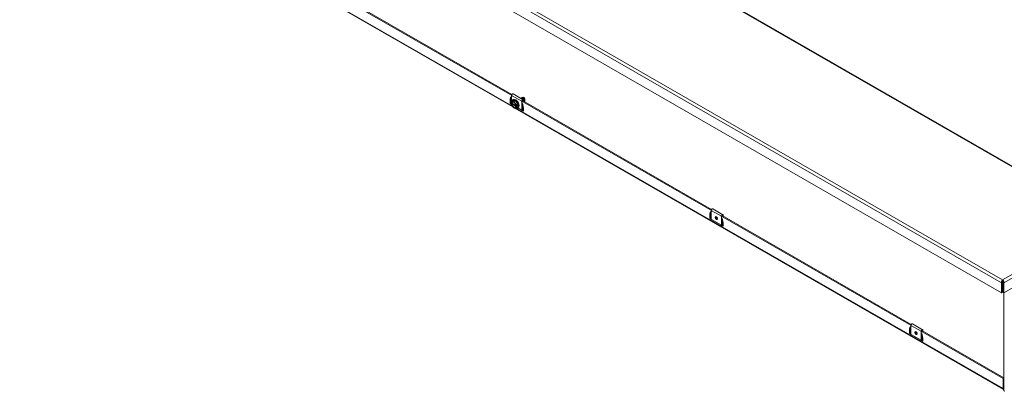
# Model space of a CAD drawing. Units: inches. Extents: x 8 to 198, y 8 to 121.
# Drawn here: x 134 to 177, y 74 to 90 of the extents above; entities that cross this region are included whole.
import ezdxf

# ---------------------------------------------------------------- set-up
doc = ezdxf.new("R2010")
doc.units = ezdxf.units.IN
doc.header["$LTSCALE"] = 12
doc.header["$MEASUREMENT"] = 0
doc.layers.add('Visible (ANSI)', color=7, linetype='Continuous', lineweight=5)
doc.layers.add('Visible Narrow (ANSI)', color=7, linetype='Continuous', lineweight=5)

msp = doc.modelspace()

# ---------------------------------------------------------------- linework, layer by layer
at = {"layer": 'Visible (ANSI)'}
for p, q in [((181.034, 81.1291), (138.46, 105.6458)), ((176.4643, 78.0006), (133.8761, 102.5256)), ((155.2614, 86.0653), (146.6909, 91.0007)), ((146.9619, 91.311), (155.2478, 86.5395)), ((147.0246, 91.3254), (155.2263, 86.6024)), ((155.2135, 86.3028), (155.2593, 86.3292)), ((155.2149, 86.5648), (155.2149, 86.3036)), ((155.2593, 86.3292), (155.3698, 86.3393)), ((155.2665, 86.3712), (155.2884, 86.3838)), ((155.2788, 86.6323), (155.7208, 86.3778)), ((155.3239, 86.3129), (155.3698, 86.3393)), ((155.3698, 86.3393), (155.4803, 86.2019)), ((155.624, 86.3229), (163.9099, 81.5513)), ((155.6292, 86.4508), (155.6257, 86.4488)), ((155.6513, 86.4635), (155.6478, 86.4615)), ((155.6569, 85.8696), (155.6569, 86.3103)), ((155.6734, 86.4762), (155.6698, 86.4742)), ((155.6724, 86.3192), (155.6724, 86.3129)), ((155.6867, 86.3373), (163.8883, 81.6142)), ((155.7163, 86.3202), (155.7163, 86.3445)), ((155.7318, 86.3534), (155.7318, 86.3113)), ((155.7454, 86.4664), (155.7376, 86.471)), ((155.7571, 86.3052), (155.7536, 86.3032)), ((155.7761, 86.3161), (155.7757, 86.3159)), ((155.7959, 86.3789), (155.7959, 86.3738)), ((155.7959, 86.3608), (155.7959, 86.3598)), ((155.1933, 86.2386), (155.1976, 86.2393)), ((155.1976, 86.2376), (155.1976, 86.239)), ((155.2088, 86.2312), (155.1976, 86.2376)), ((155.2381, 86.2241), (155.1976, 86.2007)), ((155.1976, 86.2007), (155.1976, 86.1993)), ((155.1976, 86.1993), (155.2088, 86.1928)), ((155.2149, 86.2311), (155.2149, 86.2107)), ((155.2149, 86.1376), (155.2149, 86.1241)), ((155.2149, 86.1241), (155.2239, 86.1189)), ((155.4031, 86.1291), (155.2259, 86.2311)), ((155.2259, 86.1928), (155.4048, 86.0898)), ((155.3064, 86.028), (155.3232, 86.0183)), ((176.5582, 73.8013), (155.353, 86.0125)), ((155.4161, 86.1118), (155.4049, 86.1182)), ((155.4049, 86.0799), (155.4161, 86.0735)), ((155.4186, 86.1118), (155.4161, 86.1118)), ((155.4161, 86.0735), (155.4186, 86.0735)), ((155.4598, 86.1355), (155.4186, 86.1118)), ((155.4598, 86.0972), (155.4186, 86.0735)), ((155.4247, 86.0033), (155.6569, 85.8696)), ((155.4265, 86.1163), (155.4598, 86.0972)), ((155.4344, 86.1755), (155.4803, 86.2019)), ((155.4344, 86.028), (155.4803, 86.0544)), ((155.4598, 86.0972), (155.4598, 86.1355)), ((155.4731, 86.0124), (155.495, 86.025)), ((155.4803, 86.2019), (155.4803, 86.0544)), ((155.6724, 86.2192), (155.6724, 85.9541)), ((155.6724, 85.9878), (155.7169, 85.9622)), ((155.7169, 86.0213), (155.7169, 85.9116)), ((163.9409, 81.6441), (164.3828, 81.3896)), ((163.8554, 81.2505), (163.8734, 81.2533)), ((163.877, 81.5766), (163.877, 81.136)), ((164.286, 81.3347), (172.5719, 76.5632)), ((164.3189, 80.8815), (164.3189, 81.3221)), ((164.3345, 81.3311), (164.3345, 81.3247)), ((164.3345, 81.231), (164.3345, 80.9659)), ((164.3487, 81.3491), (172.5504, 76.6261)), ((164.3783, 81.3321), (164.3783, 81.3563)), ((164.3939, 81.3653), (164.3939, 81.3231)), ((163.877, 81.136), (164.3189, 80.8815)), ((164.3345, 80.9996), (164.379, 80.974)), ((164.379, 81.0332), (164.379, 80.9235)), ((181.0605, 80.5879), (176.5676, 78.0006)), ((176.5082, 78.4606), (176.4643, 78.4354)), ((176.4643, 78.4354), (176.4643, 78.0006)), ((176.5082, 78.4606), (176.5082, 78.0259)), ((176.516, 78.5071), (176.516, 78.5578)), ((176.5238, 78.4606), (176.5238, 78.0259)), ((176.5238, 78.4606), (176.5676, 78.4354)), ((176.5676, 78.0006), (176.5676, 78.4354)), ((176.5082, 78.0259), (176.4643, 78.0006)), ((176.5238, 78.0259), (176.5676, 78.0006)), ((176.5623, 78.0037), (176.5623, 73.7539)), ((172.539, 76.5885), (172.539, 76.1478)), ((172.603, 76.656), (173.0449, 76.4015)), ((172.5175, 76.2623), (172.5354, 76.2651)), ((172.539, 76.1478), (172.981, 75.8933)), ((172.9481, 76.3466), (176.5388, 74.2788)), ((172.981, 75.8933), (172.981, 76.334)), ((172.9965, 76.3429), (172.9965, 76.3366)), ((172.9965, 76.2429), (172.9965, 75.9778)), ((173.0108, 76.361), (176.5623, 74.3158)), ((173.0404, 76.3439), (173.0404, 76.3682)), ((173.041, 76.045), (173.041, 75.9353)), ((173.0559, 76.3771), (173.0559, 76.335)), ((172.9965, 76.0115), (173.041, 75.9859)), ((176.5623, 74.2924), (176.5388, 74.2788)), ((176.5388, 74.2788), (176.5388, 73.8441)), ((176.6061, 73.7287), (176.5623, 73.7539))]:
    msp.add_line(p, q, dxfattribs=at)
for centre, major_axis, ratio, start_param, end_param in [((155.3068, 86.1555), (-0.078, 0.1354), 0.5780931, 6.0233196, 6.9199489), ((155.3068, 86.1555), (-0.0702, 0.1219), 0.5780931, 4.0963726, 6.9030691), ((155.2524, 86.5863), (0.0264, 0.0459), 0.5780931, 0, 2.3542608), ((155.3153, 86.1604), (-0.0642, 0.1115), 0.5780931, 5.5412997, 6.8872777), ((155.3698, 86.1918), (-0.1033, 0.1794), 0.5780931, 2.4442324, 6.8539896), ((155.3068, 86.1555), (-0.078, 0.1354), 0.5780931, 4.9761221, 6.0233196), ((155.3917, 86.2044), (-0.1033, 0.1794), 0.5780931, 3.1415927, 6.2831853), ((155.6943, 86.3318), (0.0264, 0.0459), 0.5780931, 5.4958534, 8.6374461), ((155.6943, 86.3318), (0.0155, 0.0269), 0.5780931, 5.4958534, 8.6374461), ((155.7453, 86.408), (0.0357, -0.062), 0.5780931, 0.7873319, 2.3542608), ((155.7287, 86.3985), (0.0474, -0.0823), 0.5780931, 0, 0.8997548), ((155.7241, 86.4082), (-0.0586, 0.0796), 0.5201402, 3.7568244, 3.8655918), ((155.1678, 86.2278), (0.0312, 0.0181), 0.0016725, 1.3080301, 2.3552276), ((155.1933, 86.2131), (-0.034, -0.0108), 0.6988763, 4.4947878, 5.0183866), ((155.3068, 86.1555), (-0.078, 0.1354), 0.5780931, 0.9379001, 1.8345294), ((155.3068, 86.1555), (0.0702, -0.1219), 0.5780931, 4.0963726, 6.9030691), ((155.3153, 86.1604), (0.0642, -0.1115), 0.5780931, 4.112164, 6.8872777), ((155.3698, 86.1918), (-0.1033, 0.1794), 0.5780931, 1.0475799, 1.1012336), ((155.3068, 86.1555), (0.078, -0.1354), 0.5780931, 4.9761221, 6.0233196), ((155.3068, 86.1555), (-0.078, 0.1354), 0.5780931, 4.0794928, 4.9761221), ((155.3068, 86.1555), (0.078, -0.1354), 0.5780931, 6.0233196, 6.9199489), ((155.7482, 85.8936), (-0.0221, 0.0383), 0.5769785, 0.7844313, 1.5698295), ((163.9145, 81.5982), (0.0264, 0.0459), 0.5780931, 0, 2.3542608), ((163.8299, 81.2396), (0.0312, 0.0181), 0.0016725, 1.3080301, 2.3552276), ((163.8554, 81.2249), (-0.034, -0.0108), 0.6988763, 4.4947878, 5.0183866), ((163.8815, 81.2359), (0.0312, 0), 0.5758617, 1.7147757, 1.8325957), ((164.1213, 81.2551), (-0.0289, 0.0667), 0.639891, 0.4358081, 2.960727), ((164.1573, 81.2759), (0.0362, -0.0628), 0.5780931, 4.0999584, 5.3248195), ((164.3564, 81.3437), (0.0264, 0.0459), 0.5780931, 5.4958534, 8.6374461), ((164.3564, 81.3437), (0.0155, 0.0269), 0.5780931, 5.4958534, 8.6374461), ((164.4102, 80.9054), (-0.0221, 0.0383), 0.5769785, 0.7844313, 1.5698295), ((172.5765, 76.61), (0.0264, 0.0459), 0.5780931, 0, 2.3542608), ((172.4919, 76.2515), (0.0312, 0.0181), 0.0016725, 1.3080301, 2.3552276), ((172.5175, 76.2368), (-0.034, -0.0108), 0.6988763, 4.4947878, 5.0183866), ((172.5435, 76.2477), (0.0312, 0), 0.5758617, 1.7147757, 1.8325957), ((172.7833, 76.267), (-0.0289, 0.0667), 0.639891, 0.4358081, 2.960727), ((172.8194, 76.2878), (0.0362, -0.0628), 0.5780931, 4.0999584, 5.3248195), ((173.0185, 76.3556), (0.0264, 0.0459), 0.5780931, 5.4958534, 8.6374461), ((173.0185, 76.3556), (0.0155, 0.0269), 0.5780931, 5.4958534, 8.6374461), ((173.0723, 75.9173), (-0.0221, 0.0383), 0.5769785, 0.7844313, 1.5698295), ((176.6047, 73.8821), (-0.0465, -0.0808), 0.5780931, 5.4958534, 6.367677)]:
    msp.add_ellipse(centre, major_axis=major_axis, ratio=ratio, start_param=start_param, end_param=end_param, dxfattribs=at)
for centre in [(164.098, 81.2417), (172.76, 76.2536)]:
    msp.add_ellipse(centre, major_axis=(-0.0362, 0.0628), ratio=0.5780931, dxfattribs=at)
for points, weights in [([(155.2135, 86.3028), (155.2009, 86.2664), (155.1976, 86.239)], [1.3094944999, 1.38259057168, 1.40293663074]), ([(155.2516, 86.298), (155.226, 86.2956), (155.2135, 86.3028)], [1.41078425197, 1.41078425197, 1.3094944999]), ([(155.3239, 86.3129), (155.2772, 86.3003), (155.2516, 86.298)], [1.3094944999, 1.41078425197, 1.41078425197]), ([(155.3621, 86.2344), (155.3365, 86.2662), (155.3239, 86.3129)], [1.41078425197, 1.41078425197, 1.3094944999]), ([(155.6887, 86.3531), (155.6878, 86.3454), (155.6867, 86.3373)], [1.00058272728, 1.00099700027, 1.00095647179]), ([(155.3232, 86.0183), (155.3236, 86.0181), (155.3239, 86.0179)], [1.3110545555, 1.31027755453, 1.3094944999]), ([(155.3239, 86.0179), (155.3365, 86.0108), (155.3621, 86.0131)], [1.3094944999, 1.41078425197, 1.41078425197]), ([(155.4344, 86.1755), (155.3877, 86.2025), (155.3621, 86.2344)], [1.3094944999, 1.41078425197, 1.41078425197]), ([(155.3621, 86.0131), (155.3877, 86.0155), (155.4344, 86.028)], [1.41078425197, 1.41078425197, 1.3094944999]), ([(155.4186, 86.1118), (155.4218, 86.1392), (155.4344, 86.1755)], [1.40293663074, 1.38259057168, 1.3094944999]), ([(155.4344, 86.028), (155.4218, 86.0499), (155.4186, 86.0735)], [1.3094944999, 1.38259057168, 1.40293663074]), ([(164.3508, 81.365), (164.3499, 81.3572), (164.3487, 81.3491)], [1.00058272728, 1.00099700027, 1.00095647179]), ([(173.0129, 76.3768), (173.012, 76.3691), (173.0108, 76.361)], [1.00058272728, 1.00099700028, 1.00095647179])]:
    msp.add_rational_spline(points, weights, degree=2, dxfattribs=at)
for points, knots in [([(155.612, 86.4404), (155.6247, 86.4451), (155.6415, 86.4432), (155.6572, 86.435), (155.6752, 86.4256), (155.6945, 86.407), (155.7075, 86.3865), (155.7079, 86.3859), (155.7082, 86.3854), (155.7085, 86.3848)], [0.774000231, 0.774000231, 0.774000231, 0.774000231, 0.779485593, 0.779485593, 0.779485593, 0.785735593, 0.785735593, 0.785735593, 0.785902749, 0.785902749, 0.785902749, 0.785902749]), ([(155.7008, 86.3893), (155.688, 86.4078), (155.6703, 86.4243), (155.6537, 86.433), (155.6398, 86.4402), (155.625, 86.4426), (155.613, 86.4397)], [0.256744483, 0.256744483, 0.256744483, 0.256744483, 0.2625, 0.2625, 0.2625, 0.267349929, 0.267349929, 0.267349929, 0.267349929]), ([(155.7485, 86.3325), (155.7477, 86.3518), (155.739, 86.3767), (155.7261, 86.3972), (155.7131, 86.4177), (155.6938, 86.4363), (155.6758, 86.4457), (155.6578, 86.4551), (155.6385, 86.4562), (155.6256, 86.4487), (155.6225, 86.4469), (155.6198, 86.4447), (155.6172, 86.4419)], [0.199999998, 0.199999998, 0.199999998, 0.199999998, 0.20625, 0.20625, 0.20625, 0.2125, 0.2125, 0.2125, 0.21875, 0.21875, 0.21875, 0.220205416, 0.220205416, 0.220205416, 0.220205416]), ([(155.6292, 86.4508), (155.6421, 86.4582), (155.6614, 86.4571), (155.6793, 86.4477), (155.6973, 86.4383), (155.7166, 86.4197), (155.7296, 86.3992), (155.7426, 86.3787), (155.7512, 86.3539), (155.752, 86.3345)], [0.823251383, 0.823251383, 0.823251383, 0.823251383, 0.829485593, 0.829485593, 0.829485593, 0.835735593, 0.835735593, 0.835735593, 0.841985595, 0.841985595, 0.841985595, 0.841985595]), ([(155.7706, 86.3452), (155.7698, 86.3646), (155.7611, 86.3894), (155.7482, 86.4099), (155.7352, 86.4304), (155.7159, 86.449), (155.6979, 86.4584), (155.6799, 86.4678), (155.6606, 86.4689), (155.6477, 86.4614), (155.6446, 86.4597), (155.6418, 86.4574), (155.6393, 86.4547)], [0.149999998, 0.149999998, 0.149999998, 0.149999998, 0.15625, 0.15625, 0.15625, 0.1625, 0.1625, 0.1625, 0.16875, 0.16875, 0.16875, 0.170205416, 0.170205416, 0.170205416, 0.170205416]), ([(155.6513, 86.4635), (155.6642, 86.471), (155.6835, 86.4698), (155.7014, 86.4604), (155.7194, 86.4511), (155.7387, 86.4324), (155.7517, 86.4119), (155.7647, 86.3914), (155.7733, 86.3666), (155.7741, 86.3473)], [0.873251383, 0.873251383, 0.873251383, 0.873251383, 0.879485593, 0.879485593, 0.879485593, 0.885735593, 0.885735593, 0.885735593, 0.891985595, 0.891985595, 0.891985595, 0.891985595]), ([(155.7927, 86.358), (155.7919, 86.3773), (155.7832, 86.4021), (155.7703, 86.4226), (155.7573, 86.4431), (155.738, 86.4618), (155.72, 86.4711), (155.702, 86.4805), (155.6827, 86.4817), (155.6697, 86.4741), (155.6667, 86.4724), (155.6639, 86.4701), (155.6614, 86.4674)], [0.099999998, 0.099999998, 0.099999998, 0.099999998, 0.10625, 0.10625, 0.10625, 0.1125, 0.1125, 0.1125, 0.11875, 0.11875, 0.11875, 0.120205416, 0.120205416, 0.120205416, 0.120205416]), ([(155.6734, 86.4762), (155.6863, 86.4837), (155.7056, 86.4825), (155.7235, 86.4732), (155.7415, 86.4638), (155.7608, 86.4452), (155.7738, 86.4247), (155.7849, 86.4071), (155.793, 86.3864), (155.7954, 86.3687)], [0.923251383, 0.923251383, 0.923251383, 0.923251383, 0.929485593, 0.929485593, 0.929485593, 0.935735593, 0.935735593, 0.935735593, 0.941076751, 0.941076751, 0.941076751, 0.941076751]), ([(155.7063, 86.4798), (155.7083, 86.4799), (155.7102, 86.4798), (155.719, 86.4791), (155.7267, 86.4768), (155.7444, 86.4675), (155.7522, 86.4608), (155.7645, 86.4488), (155.7712, 86.4405), (155.7798, 86.427), (155.7823, 86.4224), (155.7882, 86.4103), (155.791, 86.4027), (155.7953, 86.3862), (155.7959, 86.379), (155.7959, 86.3738)], [-0.23984749, -0.23984749, -0.23984749, -0.23984749, -0.23354104, -0.23354104, -0.20562407, -0.20562407, -0.16968064, -0.16968064, -0.11717181, -0.11717181, -0.09131299, -0.09131299, -0.05011113, -0.05011113, -0.000001, -0.000001, -0.000001, -0.000001]), ([(155.7493, 86.3012), (155.7508, 86.3018), (155.7523, 86.3024), (155.7537, 86.3032), (155.765, 86.3098), (155.7715, 86.3259), (155.7706, 86.3452)], [0.1429816384, 0.1429816384, 0.1429816384, 0.1429816384, 0.1437499997, 0.1437499997, 0.1437499997, 0.1499999982, 0.1499999982, 0.1499999982, 0.1499999982]), ([(155.7741, 86.3473), (155.775, 86.3279), (155.7685, 86.3118), (155.7572, 86.3053), (155.7572, 86.3053), (155.7572, 86.3052), (155.7571, 86.3052)], [0.891985595, 0.891985595, 0.891985595, 0.891985595, 0.8982355932, 0.8982355932, 0.8982355932, 0.898251383, 0.898251383, 0.898251383, 0.898251383]), ([(155.7706, 86.3136), (155.7724, 86.3142), (155.7742, 86.315), (155.7758, 86.316), (155.7871, 86.3225), (155.7936, 86.3386), (155.7927, 86.358)], [0.0928411545, 0.0928411545, 0.0928411545, 0.0928411545, 0.09375, 0.09375, 0.09375, 0.0999999982, 0.0999999982, 0.0999999982, 0.0999999982]), ([(155.7169, 86.0213), (155.7169, 86.0403), (155.7154, 86.0603), (155.7093, 86.1019), (155.7047, 86.1233), (155.6925, 86.1668), (155.6849, 86.1888), (155.6713, 86.222), (155.6663, 86.2333), (155.661, 86.2446)], [3.14159265, 3.14159265, 3.14159265, 3.14159265, 3.32599459, 3.32599459, 3.51039652, 3.51039652, 3.69479846, 3.69479846, 3.79040093, 3.79040093, 3.79040093, 3.79040093]), ([(164.379, 81.0332), (164.379, 81.0521), (164.3775, 81.0722), (164.3713, 81.1137), (164.3667, 81.1352), (164.3545, 81.1787), (164.3469, 81.2007), (164.3334, 81.2339), (164.3284, 81.2452), (164.323, 81.2564)], [3.14159265, 3.14159265, 3.14159265, 3.14159265, 3.32599459, 3.32599459, 3.51039652, 3.51039652, 3.69479846, 3.69479846, 3.79040093, 3.79040093, 3.79040093, 3.79040093]), ([(176.516, 78.5578), (176.4946, 78.5415), (176.4738, 78.5079), (176.4667, 78.4739), (176.4638, 78.4606), (176.463, 78.4474), (176.4643, 78.4354)], [0, 0, 0, 0, 1.128705, 1.128705, 1.128705, 1.5707963, 1.5707963, 1.5707963, 1.5707963]), ([(176.516, 78.5071), (176.5096, 78.4982), (176.5039, 78.4791), (176.5075, 78.4633), (176.5077, 78.4624), (176.5079, 78.4615), (176.5082, 78.4606)], [0, 0, 0, 0, 1.4834748, 1.4834748, 1.4834748, 1.5707963, 1.5707963, 1.5707963, 1.5707963]), ([(176.5676, 78.4354), (176.5711, 78.466), (176.5592, 78.5047), (176.5402, 78.5319), (176.5327, 78.5425), (176.5244, 78.5514), (176.516, 78.5578)], [0, 0, 0, 0, 1.128705, 1.128705, 1.128705, 1.5707963, 1.5707963, 1.5707963, 1.5707963]), ([(176.516, 78.5071), (176.5224, 78.4982), (176.5281, 78.4791), (176.5245, 78.4633), (176.5243, 78.4624), (176.5241, 78.4615), (176.5238, 78.4606)], [0, 0, 0, 0, 1.4834748, 1.4834748, 1.4834748, 1.5707963, 1.5707963, 1.5707963, 1.5707963]), ([(173.041, 76.045), (173.041, 76.064), (173.0395, 76.084), (173.0334, 76.1256), (173.0288, 76.147), (173.0166, 76.1905), (173.009, 76.2125), (172.9954, 76.2457), (172.9904, 76.2571), (172.9851, 76.2683)], [3.14159265, 3.14159265, 3.14159265, 3.14159265, 3.32599459, 3.32599459, 3.51039652, 3.51039652, 3.69479846, 3.69479846, 3.79040093, 3.79040093, 3.79040093, 3.79040093])]:
    msp.add_open_spline(points, degree=3, knots=knots, dxfattribs=at)
for points, weights, knots in [([(155.7098, 86.3841), (155.7089, 86.3855), (155.7081, 86.3868), (155.7022, 86.3959), (155.695, 86.4037)], [0.992160408399, 0.995854434231, 1, 0.972042310042, 0.964621341772], [0.2059096213, 0.2059096213, 0.2059096213, 0.20625, 0.20625, 0.2085455135, 0.2085455135, 0.2085455135]), ([(155.7448, 86.3684), (155.7401, 86.3843), (155.7302, 86.3995), (155.7243, 86.4086), (155.7171, 86.4164)], [0.963566566967, 0.954071067804, 1, 0.972042310042, 0.964621341772], [0.1524789272, 0.1524789272, 0.1524789272, 0.15625, 0.15625, 0.1585455135, 0.1585455135, 0.1585455135]), ([(155.7669, 86.3812), (155.7622, 86.397), (155.7523, 86.4122), (155.7464, 86.4213), (155.7392, 86.4291)], [0.963566566967, 0.954071067804, 1, 0.972042310042, 0.964621341772], [0.1024789272, 0.1024789272, 0.1024789272, 0.10625, 0.10625, 0.1085455135, 0.1085455135, 0.1085455135]), ([(155.789, 86.3939), (155.7842, 86.4097), (155.7744, 86.4249), (155.7685, 86.434), (155.7613, 86.4418)], [0.963566564715, 0.95407107325, 1, 0.972042310042, 0.964621341772], [0.0524789276, 0.0524789276, 0.0524789276, 0.05625, 0.05625, 0.0585455135, 0.0585455135, 0.0585455135])]:
    msp.add_rational_spline(points, weights, degree=2, knots=knots, dxfattribs=at)
for points in [[(155.7437, 86.3045), (155.7472, 86.3122), (155.749, 86.3219), (155.7485, 86.3325)], [(155.752, 86.3345), (155.7526, 86.3224), (155.7502, 86.3115), (155.7456, 86.3034)], [(155.7706, 86.3136), (155.7689, 86.3132), (155.7673, 86.3129), (155.7656, 86.3127)], [(155.7959, 86.3738), (155.7959, 86.3715), (155.7957, 86.3694), (155.7956, 86.3675)], [(155.2088, 86.2312), (155.2145, 86.2311), (155.2202, 86.2311), (155.2259, 86.2311)], [(155.2259, 86.1928), (155.2202, 86.1928), (155.2145, 86.1928), (155.2088, 86.1928)], [(155.4049, 86.0799), (155.4049, 86.0832), (155.4048, 86.0865), (155.4048, 86.0898)]]:
    msp.add_open_spline(points, degree=3, dxfattribs=at)
at = {"layer": 'Visible Narrow (ANSI)'}
for p, q in [((180.9803, 81.1286), (138.4206, 105.6371)), ((176.4643, 78.4354), (133.8761, 102.9603)), ((133.9563, 103.0663), (176.516, 78.5578)), ((146.7618, 90.9915), (155.2242, 86.1183)), ((155.1457, 86.2151), (155.1457, 86.3428)), ((155.2113, 86.3436), (155.1759, 86.3381)), ((155.1759, 86.3381), (155.1759, 86.2325)), ((155.2113, 86.3436), (155.2113, 86.2965)), ((155.2149, 86.5648), (155.6569, 86.3103)), ((155.6943, 86.3571), (155.7163, 86.3445)), ((155.1457, 86.2151), (155.2002, 86.1837)), ((155.2149, 86.2262), (155.1933, 86.2386)), ((155.4238, 86.0034), (176.5388, 73.8441)), ((155.4854, 86.0195), (155.7261, 85.8809)), ((155.7169, 85.9371), (155.6724, 85.9627)), ((155.7261, 86.0086), (155.7261, 85.8809)), ((163.8078, 81.2269), (163.8078, 81.3546)), ((163.8078, 81.2269), (164.3881, 80.8927)), ((163.8734, 81.3555), (163.838, 81.35)), ((163.838, 81.35), (163.838, 81.2444)), ((163.877, 81.2381), (163.8554, 81.2505)), ((163.8734, 81.3555), (163.8734, 81.2533)), ((163.877, 81.5766), (164.3189, 81.3221)), ((164.3563, 81.369), (164.3783, 81.3563)), ((164.379, 80.949), (164.3345, 80.9746)), ((164.3881, 81.0204), (164.3881, 80.8927)), ((176.516, 78.5578), (180.9803, 81.1286)), ((181.0605, 81.0226), (176.5676, 78.4354)), ((172.539, 76.5885), (172.981, 76.334)), ((172.4698, 76.2388), (172.4698, 76.3665)), ((172.4698, 76.2388), (173.0502, 75.9046)), ((172.5354, 76.3673), (172.5, 76.3618)), ((172.5, 76.3618), (172.5, 76.2562)), ((172.539, 76.2499), (172.5175, 76.2623)), ((172.5354, 76.3673), (172.5354, 76.2651)), ((173.0184, 76.3808), (173.0404, 76.3682)), ((173.0502, 76.0323), (173.0502, 75.9046)), ((173.041, 75.9608), (172.9965, 75.9864)), ((176.5388, 73.8441), (176.5623, 73.8576))]:
    msp.add_line(p, q, dxfattribs=at)
for centre, major_axis, ratio, start_param, end_param in [((155.4359, 86.1757), (-0.2048, 0.3556), 0.5780931, 6.2048704, 7.0705172), ((155.1678, 86.3555), (-0.0312, 0), 0.5758617, 0.7853982, 1.8325957), ((155.4469, 86.1821), (-0.1913, 0.3322), 0.5780931, 0.2441063, 0.7873319), ((155.4694, 86.195), (0.1821, -0.3163), 0.5780931, 3.7616006, 3.9289245), ((155.2194, 86.3262), (-0.0312, 0), 0.5758617, 4.8563684, 4.9741884), ((155.4359, 86.1757), (-0.2048, 0.3556), 0.5780931, 3.9289245, 4.7945713), ((155.7482, 86.0213), (-0.0312, 0), 0.5758617, 0, 0.7853982), ((164.098, 81.1875), (-0.2048, 0.3556), 0.5780931, 6.2048704, 7.0705172), ((163.8299, 81.3674), (-0.0312, 0), 0.5758617, 0.7853982, 1.8325957), ((164.109, 81.1939), (-0.1913, 0.3322), 0.5780931, 0.2441063, 0.7873319), ((164.1315, 81.2068), (0.1821, -0.3163), 0.5780931, 3.7616006, 3.9289245), ((163.8815, 81.3381), (-0.0313, 0), 0.5758617, 4.8563684, 4.9741884), ((164.098, 81.1875), (-0.2048, 0.3556), 0.5780931, 3.9289245, 4.7945713), ((164.4102, 81.0332), (-0.0312, 0), 0.5758617, 0, 0.7853982), ((172.76, 76.1994), (-0.2048, 0.3556), 0.5780931, 6.2048704, 7.0705172), ((172.7711, 76.2058), (-0.1913, 0.3322), 0.5780931, 0.2441063, 0.7873319), ((172.4919, 76.3792), (-0.0313, 0), 0.5758617, 0.7853982, 1.8325957), ((172.7935, 76.2187), (0.1821, -0.3163), 0.5780931, 3.7616006, 3.9289245), ((172.5435, 76.3499), (-0.0312, 0), 0.5758617, 4.8563684, 4.9741884), ((172.76, 76.1994), (-0.2048, 0.3556), 0.5780931, 3.9289245, 4.7945713), ((173.0723, 76.045), (-0.0313, 0), 0.5758617, 0, 0.7853982)]:
    msp.add_ellipse(centre, major_axis=major_axis, ratio=ratio, start_param=start_param, end_param=end_param, dxfattribs=at)

doc.saveas('drawing.dxf')
